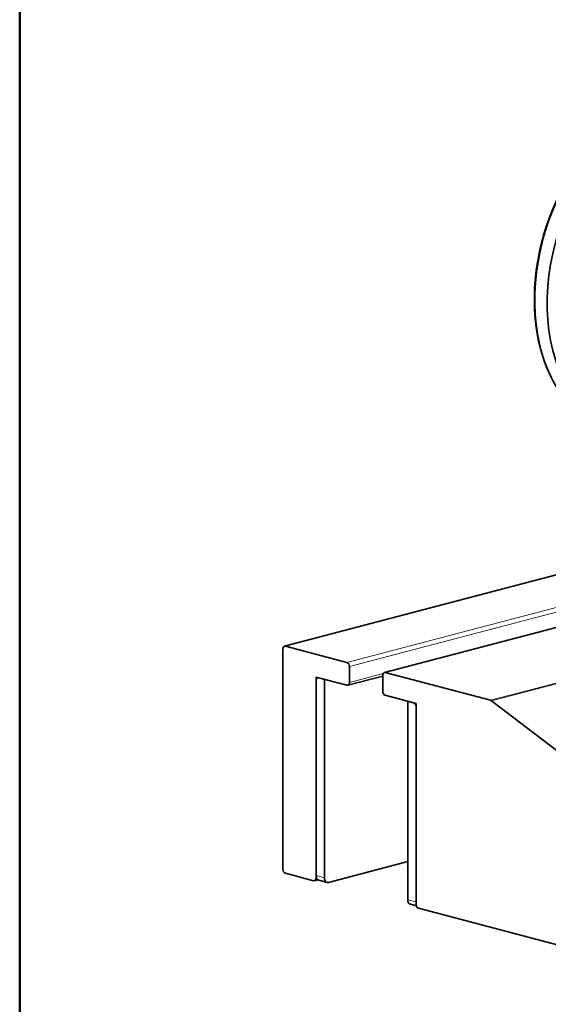
# Model space of a CAD drawing. Units: millimetres. Extents: x 0 to 735, y 0 to 1040.
# Drawn here: x 35 to 80, y 243 to 326 of the extents above; entities that cross this region are included whole.
import ezdxf

# ---------------------------------------------------------------- set-up
doc = ezdxf.new("R2010")
doc.units = ezdxf.units.MM
doc.header["$LTSCALE"] = 3.5
for name, color, linetype, lineweight in [('Arêtes tangentes visibles(ISO)', 7, 'Continuous', 18), ('Arêtes visibles(ISO)', 7, 'Continuous', 35), ('Cadre_0', 7, 'Continuous', 50)]:
    doc.layers.add(name, color=color, linetype=linetype, lineweight=lineweight)

# ---------------------------------------------------------------- blocks, each defined once
blk = doc.blocks.new('Cadres Cadre par défaut')
at = {"layer": 'Cadre_0', "flags": 128}
blk.add_lwpolyline([(10, 10), (10, 287), (200, 287), (200, 10), (10, 10)], dxfattribs=at)

msp = doc.modelspace()

# ---------------------------------------------------------------- linework, layer by layer
at = {"layer": 'Arêtes tangentes visibles(ISO)'}
for p, q in [((111.9586, 284.708), (62.7976, 271.7652)), ((63.0097, 271.42), (112.6584, 284.4911)), ((66.0503, 270.9089), (112.6584, 283.1796)), ((57.565, 273.1428), (92.9374, 282.4554)), ((114.7284, 279.0157), (74.9931, 268.5545)), ((75.0657, 268.5179), (114.8239, 278.9852)), ((65.8718, 270.8229), (63.0097, 270.0693)), ((60.8884, 253.4558), (60.1813, 253.642)), ((60.2108, 253.4568), (60.1813, 253.449)), ((68.6666, 251.408), (67.9595, 251.5942))]:
    msp.add_line(p, q, dxfattribs=at)
msp.add_ellipse((88.6777, 305.1897), major_axis=(3.5644, 13.5387), ratio=0.6821609, start_param=0, end_param=3.1415927, dxfattribs=at)
at = {"layer": 'Arêtes visibles(ISO)'}
for p, q in [((65.9739, 270.9096), (112.6584, 283.2004)), ((57.4886, 273.1435), (92.8979, 282.4658)), ((62.7976, 271.7652), (57.565, 273.1428)), ((57.3529, 272.9093), (57.3529, 254.1937)), ((63.0097, 270.0693), (63.0097, 271.42)), ((60.1813, 270.5246), (60.1813, 253.642)), ((60.1813, 270.5246), (60.8884, 270.3384)), ((60.3934, 270.4687), (62.7976, 269.8358)), ((62.874, 269.8351), (65.8382, 270.6155)), ((65.8382, 270.6753), (65.8382, 269.3247)), ((74.9931, 268.5545), (66.0503, 270.9089)), ((60.1813, 253.449), (60.1813, 270.2352)), ((60.8884, 270.3384), (60.8884, 253.4558)), ((66.0503, 268.9794), (68.4545, 268.3465)), ((67.9595, 268.4768), (67.9595, 251.5942)), ((67.9595, 268.4768), (68.6666, 268.2906)), ((68.6666, 268.2906), (68.6666, 251.408)), ((68.6666, 268.0012), (68.6666, 251.2151)), ((81.2549, 263.815), (75.0657, 268.5179)), ((61.242, 253.0665), (67.9595, 254.8351)), ((57.565, 253.8484), (59.9692, 253.2154)), ((60.0456, 253.2147), (60.3283, 253.2892)), ((60.4076, 253.2515), (61.1147, 253.0653)), ((68.1857, 251.2037), (68.6922, 251.0704)), ((68.8787, 250.8698), (81.1824, 247.6306))]:
    msp.add_line(p, q, dxfattribs=at)
for centre, major_axis, start_param, end_param in [((89.7074, 304.9186), (3.5644, 13.5387), 6.0636935, 9.3536565), ((57.565, 272.8534), (-0.0764, 0.2901), 5.9148577, 7.485654), ((62.7976, 271.4758), (-0.0764, 0.2901), 4.3440613, 5.9148577), ((60.3934, 270.1793), (-0.0764, 0.2901), 5.9148577, 7.485654), ((66.0503, 270.6195), (-0.0764, 0.2901), 5.9148577, 7.485654), ((62.7976, 270.1252), (0.0764, -0.2901), 5.9148577, 7.485654), ((66.0503, 269.2688), (0.0764, -0.2901), 4.3440613, 5.9148577), ((68.4545, 268.0571), (-0.0764, 0.2901), 4.3440613, 5.9148577), ((74.9931, 268.265), (-0.0764, 0.2901), 5.5657918, 5.9148577), ((57.565, 254.1378), (0.0764, -0.2901), 4.3440613, 5.9148577), ((59.9692, 253.5049), (0.0764, -0.2901), 5.9148577, 7.485654), ((60.5349, 253.735), (-0.1273, -0.4835), 5.0807166, 6.2831853), ((61.242, 253.5489), (-0.1273, -0.4835), 5.0807166, 6.651513), ((68.313, 251.6872), (-0.1273, -0.4835), 5.0807166, 6.2831853), ((68.8787, 251.1592), (0.0764, -0.2901), 4.3440613, 5.9148577)]:
    msp.add_ellipse(centre, major_axis=major_axis, ratio=0.6821609, start_param=start_param, end_param=end_param, dxfattribs=at)
msp.add_open_spline([(92.2421, 318.7284), (91.2568, 318.9878), (90.2117, 319.0174), (88.1028, 318.6161), (87.0393, 318.1818), (84.9972, 316.8908), (84.0197, 316.03), (82.2541, 313.9699), (81.4668, 312.77), (80.163, 310.1545), (79.6468, 308.7393), (78.9371, 305.8364), (78.7437, 304.3492), (78.6998, 301.4518), (78.8493, 300.0422), (79.4784, 297.4428), (79.9578, 296.2533), (81.2002, 294.2195), (81.9621, 293.374), (83.5312, 292.2337), (84.3017, 291.8647), (85.1133, 291.6511)], degree=3, knots=[1.2024687, 1.2024687, 1.2024687, 1.2024687, 1.5173381, 1.5173381, 1.8349167, 1.8349167, 2.1557065, 2.1557065, 2.4774233, 2.4774233, 2.7991518, 2.7991518, 3.1208321, 3.1208321, 3.4425739, 3.4425739, 3.7642406, 3.7642406, 4.0846765, 4.0846765, 4.3440613, 4.3440613, 4.3440613, 4.3440613], dxfattribs=at)

# ---------------------------------------------------------------- block references
at = {"xscale": 3.5, "yscale": 3.5, "zscale": 3.5}
msp.add_blockref('Cadres Cadre par défaut', (0, 0), dxfattribs=at)

doc.saveas('drawing.dxf')
